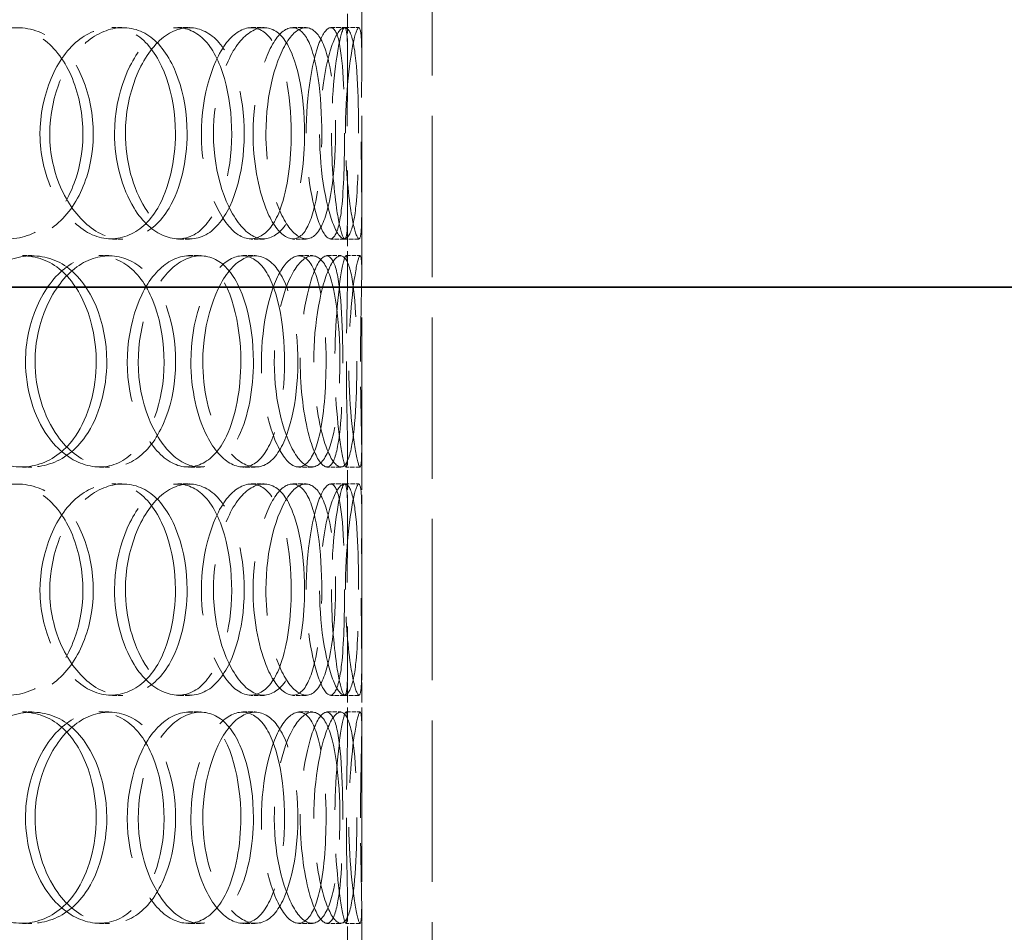
# Model space of a CAD drawing. Units: millimetres. Extents: x 0 to 10692, y 0 to 7560.
# Drawn here: x 6470 to 6679, y 6138 to 6332 of the extents above; entities that cross this region are included whole.
import ezdxf

# ---------------------------------------------------------------- set-up
doc = ezdxf.new("R2010")
doc.units = ezdxf.units.MM
doc.header["$LTSCALE"] = 18
doc.linetypes.add('DASHED_SPACE', pattern=[0.2067, 0.1654, -0.0413])
doc.layers.add('Hidden (ISO)', color=7, linetype='DASHED_SPACE', lineweight=9, true_color=0x0080c0)
doc.layers.add('Visible (ISO)', color=7, linetype='Continuous', lineweight=35)

msp = doc.modelspace()

# ---------------------------------------------------------------- linework, layer by layer
at = {"layer": 'Hidden (ISO)', "ltscale": 11.51888}
for p, q in [((6542.6828, 6526.123), (6542.6828, 5926.123)), ((6557.6828, 6526.123), (6557.6828, 5926.123))]:
    msp.add_line(p, q, dxfattribs=at)
at = {"layer": 'Hidden (ISO)', "ltscale": 1.416615}
for p, q in [((6539.6828, 6324.0128), (6539.6828, 6337.4012)), ((6542.6828, 6324.0128), (6542.6828, 6337.4012)), ((6539.6828, 6278.8447), (6539.6828, 6292.2331)), ((6542.6828, 6278.8447), (6542.6828, 6292.2331)), ((6539.6828, 6227.0128), (6539.6828, 6240.4012)), ((6542.6828, 6227.0128), (6542.6828, 6240.4012)), ((6539.6828, 6181.8447), (6539.6828, 6195.2331)), ((6542.6828, 6181.8447), (6542.6828, 6195.2331)), ((6539.6828, 6130.0128), (6539.6828, 6143.4012)), ((6542.6828, 6130.0128), (6542.6828, 6143.4012))]:
    msp.add_line(p, q, dxfattribs=at)
at = {"layer": 'Hidden (ISO)', "ltscale": 0.317349}
for p, q in [((6489.5924, 6330.623), (6491.8835, 6330.623)), ((6503.5849, 6330.623), (6506.0741, 6330.623)), ((6519.2228, 6330.623), (6521.9333, 6330.623)), ((6528.0093, 6330.623), (6530.8441, 6330.623)), ((6536.0976, 6330.623), (6539.0469, 6330.623)), ((6539.0929, 6330.623), (6542.0846, 6330.623)), ((6491.8835, 6285.623), (6489.5924, 6285.623)), ((6506.0741, 6285.623), (6503.5849, 6285.623)), ((6521.9333, 6285.623), (6519.2228, 6285.623)), ((6530.8441, 6285.623), (6528.0093, 6285.623)), ((6539.0469, 6285.623), (6536.0976, 6285.623)), ((6542.0846, 6285.623), (6539.0929, 6285.623)), ((6470.5804, 6282.123), (6472.6026, 6282.123)), ((6486.8461, 6282.123), (6489.0984, 6282.123)), ((6505.8973, 6282.123), (6508.4192, 6282.123)), ((6517.3829, 6282.123), (6520.0673, 6282.123)), ((6529.346, 6282.123), (6532.1997, 6282.123)), ((6535.2866, 6282.123), (6538.2243, 6282.123)), ((6539.3648, 6282.123), (6542.3603, 6282.123)), ((6472.6026, 6237.123), (6470.5804, 6237.123)), ((6489.0984, 6237.123), (6486.8461, 6237.123)), ((6508.4192, 6237.123), (6505.8973, 6237.123)), ((6520.0673, 6237.123), (6517.3829, 6237.123)), ((6532.1997, 6237.123), (6529.346, 6237.123)), ((6538.2243, 6237.123), (6535.2866, 6237.123)), ((6542.3603, 6237.123), (6539.3648, 6237.123)), ((6489.5924, 6233.623), (6491.8835, 6233.623)), ((6503.5849, 6233.623), (6506.0741, 6233.623)), ((6519.2228, 6233.623), (6521.9333, 6233.623)), ((6528.0093, 6233.623), (6530.8441, 6233.623)), ((6536.0976, 6233.623), (6539.0469, 6233.623)), ((6539.0929, 6233.623), (6542.0846, 6233.623)), ((6491.8835, 6188.623), (6489.5924, 6188.623)), ((6506.0741, 6188.623), (6503.5849, 6188.623)), ((6521.9333, 6188.623), (6519.2228, 6188.623)), ((6530.8441, 6188.623), (6528.0093, 6188.623)), ((6539.0469, 6188.623), (6536.0976, 6188.623)), ((6542.0846, 6188.623), (6539.0929, 6188.623)), ((6470.5804, 6185.123), (6472.6026, 6185.123)), ((6486.8461, 6185.123), (6489.0984, 6185.123)), ((6505.8973, 6185.123), (6508.4192, 6185.123)), ((6517.3829, 6185.123), (6520.0673, 6185.123)), ((6529.346, 6185.123), (6532.1997, 6185.123)), ((6535.2866, 6185.123), (6538.2243, 6185.123)), ((6539.3648, 6185.123), (6542.3603, 6185.123)), ((6472.6026, 6140.123), (6470.5804, 6140.123)), ((6489.0984, 6140.123), (6486.8461, 6140.123)), ((6508.4192, 6140.123), (6505.8973, 6140.123)), ((6520.0673, 6140.123), (6517.3829, 6140.123)), ((6532.1997, 6140.123), (6529.346, 6140.123)), ((6538.2243, 6140.123), (6535.2866, 6140.123)), ((6542.3603, 6140.123), (6539.3648, 6140.123))]:
    msp.add_line(p, q, dxfattribs=at)
at = {"layer": 'Hidden (ISO)', "ltscale": 12.598583}
for points in [[(6449.9027, 6308.123), (6449.9027, 6316.3803), (6453.9639, 6324.4468), (6459.6847, 6328.1851), (6465.3044, 6331.8574), (6472.1456, 6331.2012), (6476.8317, 6326.543), (6481.6376, 6321.7658), (6484.1075, 6312.9838), (6483.2684, 6304.7584), (6482.438, 6296.6175), (6478.3533, 6289.3984), (6472.6977, 6286.7858), (6466.9913, 6284.1497), (6459.8612, 6286.3325), (6455.1983, 6292.2032), (6451.8896, 6296.3691), (6449.9027, 6302.2278), (6449.9027, 6308.123)], [(6503.09, 6308.123), (6503.09, 6316.3803), (6500.383, 6324.4468), (6495.9351, 6328.1851), (6491.5659, 6331.8574), (6485.572, 6331.2012), (6481.0186, 6326.543), (6476.3486, 6321.7658), (6473.5882, 6312.9838), (6474.4794, 6304.7584), (6475.3615, 6296.6175), (6479.726, 6289.3984), (6484.9261, 6286.7858), (6490.1731, 6284.1497), (6495.9005, 6286.3325), (6499.3262, 6292.2032), (6501.7571, 6296.3691), (6503.09, 6302.2278), (6503.09, 6308.123)], [(6490.1615, 6308.123), (6490.1615, 6316.3803), (6493.3757, 6324.4468), (6497.7411, 6328.1851), (6502.0294, 6331.8574), (6507.077, 6331.2012), (6510.4199, 6326.543), (6513.8483, 6321.7658), (6515.518, 6312.9838), (6514.9389, 6304.7584), (6514.3657, 6296.6175), (6511.553, 6289.3984), (6507.4429, 6286.7858), (6503.2959, 6284.1497), (6497.9021, 6286.3325), (6494.2929, 6292.2032), (6491.7318, 6296.3691), (6490.1615, 6302.2278), (6490.1615, 6308.123)], [(6527.7183, 6308.123), (6527.7183, 6316.3803), (6526.1534, 6324.4468), (6523.3384, 6328.1851), (6520.5733, 6331.8574), (6516.5577, 6331.2012), (6513.3764, 6326.543), (6510.1136, 6321.7658), (6508.0901, 6312.9838), (6508.7328, 6304.7584), (6509.3688, 6296.6175), (6512.5223, 6289.3984), (6516.0777, 6286.7858), (6519.6651, 6284.1497), (6523.3503, 6286.3325), (6525.4526, 6292.2032), (6526.9445, 6296.3691), (6527.7183, 6302.2278), (6527.7183, 6308.123)], [(6519.6, 6308.123), (6519.6, 6316.3803), (6521.7532, 6324.4468), (6524.4725, 6328.1851), (6527.1438, 6331.8574), (6530.0617, 6331.2012), (6531.8387, 6326.543), (6533.6613, 6321.7658), (6534.4196, 6312.9838), (6534.1389, 6304.7584), (6533.8612, 6296.6175), (6532.5078, 6289.3984), (6530.2169, 6286.7858), (6527.9055, 6284.1497), (6524.6072, 6286.3325), (6522.292, 6292.2032), (6520.6492, 6296.3691), (6519.6, 6302.2278), (6519.6, 6308.123)], [(6539.0252, 6308.123), (6539.0252, 6316.3803), (6538.7066, 6324.4468), (6537.712, 6328.1851), (6536.7351, 6331.8574), (6534.9653, 6331.2012), (6533.3679, 6326.543), (6531.7296, 6321.7658), (6530.5777, 6312.9838), (6530.929, 6304.7584), (6531.2767, 6296.6175), (6533.0092, 6289.3984), (6534.683, 6286.7858), (6536.372, 6284.1497), (6537.7696, 6286.3325), (6538.4085, 6292.2032), (6538.862, 6296.3691), (6539.0252, 6302.2278), (6539.0252, 6308.123)], [(6536.2576, 6308.123), (6536.2576, 6316.3803), (6537.2066, 6324.4468), (6538.0986, 6328.1851), (6538.975, 6331.8574), (6539.5688, 6331.2012), (6539.6617, 6326.543), (6539.757, 6321.7658), (6539.5534, 6312.9838), (6539.59, 6304.7584), (6539.6261, 6296.6175), (6539.8222, 6289.3984), (6539.5031, 6286.7858), (6539.1811, 6284.1497), (6538.198, 6286.3325), (6537.3311, 6292.2032), (6536.7159, 6296.3691), (6536.2576, 6302.2278), (6536.2576, 6308.123)], [(6486.2609, 6259.623), (6486.2609, 6267.8803), (6483.046, 6275.9468), (6477.8866, 6279.6851), (6472.8185, 6283.3574), (6465.9779, 6282.7012), (6460.8471, 6278.043), (6455.5851, 6273.2658), (6452.5226, 6264.4838), (6453.5167, 6256.2584), (6454.5006, 6248.1175), (6459.3659, 6240.8984), (6465.2646, 6238.2858), (6471.2164, 6235.6497), (6477.8294, 6237.8325), (6481.8362, 6243.7032), (6484.6795, 6247.8691), (6486.2609, 6253.7278), (6486.2609, 6259.623)], [(6471.2321, 6259.623), (6471.2321, 6267.8803), (6474.9005, 6275.9468), (6479.9861, 6279.6851), (6484.9818, 6283.3574), (6490.9763, 6282.7012), (6495.0247, 6278.043), (6499.1765, 6273.2658), (6501.2638, 6264.4838), (6500.5487, 6256.2584), (6499.841, 6248.1175), (6496.3632, 6240.8984), (6491.4392, 6238.2858), (6486.471, 6235.6497), (6480.1562, 6237.8325), (6475.9853, 6243.7032), (6473.0257, 6247.8691), (6471.2321, 6253.7278), (6471.2321, 6259.623)], [(6516.9867, 6259.623), (6516.9867, 6267.8803), (6514.8326, 6275.9468), (6511.1706, 6279.6851), (6507.5733, 6283.3574), (6502.5265, 6282.7012), (6498.6265, 6278.043), (6494.6267, 6273.2658), (6492.2146, 6264.4838), (6492.9879, 6256.2584), (6493.7534, 6248.1175), (6497.5441, 6240.8984), (6501.9588, 6238.2858), (6506.4131, 6235.6497), (6511.1591, 6237.8325), (6513.9464, 6243.7032), (6515.9244, 6247.8691), (6516.9867, 6253.7278), (6516.9867, 6259.623)], [(6506.3745, 6259.623), (6506.3745, 6267.8803), (6509.0809, 6275.9468), (6512.6531, 6279.6851), (6516.1622, 6283.3574), (6520.1785, 6282.7012), (6522.76, 6278.043), (6525.4076, 6273.2658), (6526.6319, 6264.4838), (6526.1984, 6256.2584), (6525.7693, 6248.1175), (6523.6687, 6240.8984), (6520.4413, 6238.2858), (6517.1848, 6235.6497), (6512.8021, 6237.8325), (6509.815, 6243.7032), (6507.6953, 6247.8691), (6506.3745, 6253.7278), (6506.3745, 6259.623)], [(6535.1057, 6259.623), (6535.1057, 6267.8803), (6534.156, 6275.9468), (6532.2352, 6279.6851), (6530.3483, 6283.3574), (6527.4313, 6282.7012), (6525.0218, 6278.043), (6522.5506, 6273.2658), (6520.9495, 6264.4838), (6521.4507, 6256.2584), (6521.9467, 6248.1175), (6524.4102, 6240.8984), (6527.0469, 6238.2858), (6529.7073, 6235.6497), (6532.2701, 6237.8325), (6533.6524, 6243.7032), (6534.6332, 6247.8691), (6535.1057, 6253.7278), (6535.1057, 6259.623)], [(6529.6168, 6259.623), (6529.6168, 6267.8803), (6531.181, 6275.9468), (6533.0019, 6279.6851), (6534.7906, 6283.3574), (6536.5613, 6282.7012), (6537.5042, 6278.043), (6538.4712, 6273.2658), (6538.7509, 6264.4838), (6538.6278, 6256.2584), (6538.506, 6248.1175), (6537.9225, 6240.8984), (6536.6065, 6238.2858), (6535.2786, 6235.6497), (6533.1199, 6237.8325), (6531.5155, 6243.7032), (6530.3769, 6247.8691), (6529.6168, 6253.7278), (6529.6168, 6259.623)], [(6539.4113, 6259.623), (6539.4113, 6267.8803), (6539.7291, 6275.9468), (6539.6775, 6279.6851), (6539.6267, 6283.3574), (6539.0338, 6282.7012), (6538.2752, 6278.043), (6537.4972, 6273.2658), (6536.8138, 6264.4838), (6537.0093, 6256.2584), (6537.2029, 6248.1175), (6538.1753, 6240.8984), (6538.8584, 6238.2858), (6539.5476, 6235.6497), (6539.7566, 6237.8325), (6539.6416, 6243.7032), (6539.5601, 6247.8691), (6539.4113, 6253.7278), (6539.4113, 6259.623)], [(6449.9027, 6211.123), (6449.9027, 6219.3803), (6453.9639, 6227.4468), (6459.6847, 6231.1851), (6465.3044, 6234.8574), (6472.1456, 6234.2012), (6476.8317, 6229.543), (6481.6376, 6224.7658), (6484.1075, 6215.9838), (6483.2684, 6207.7584), (6482.438, 6199.6175), (6478.3533, 6192.3984), (6472.6977, 6189.7858), (6466.9913, 6187.1497), (6459.8612, 6189.3325), (6455.1983, 6195.2032), (6451.8896, 6199.3691), (6449.9027, 6205.2278), (6449.9027, 6211.123)], [(6503.09, 6211.123), (6503.09, 6219.3803), (6500.383, 6227.4468), (6495.9351, 6231.1851), (6491.5659, 6234.8574), (6485.572, 6234.2012), (6481.0186, 6229.543), (6476.3486, 6224.7658), (6473.5882, 6215.9838), (6474.4794, 6207.7584), (6475.3615, 6199.6175), (6479.726, 6192.3984), (6484.9261, 6189.7858), (6490.1731, 6187.1497), (6495.9005, 6189.3325), (6499.3262, 6195.2032), (6501.7571, 6199.3691), (6503.09, 6205.2278), (6503.09, 6211.123)], [(6490.1615, 6211.123), (6490.1615, 6219.3803), (6493.3757, 6227.4468), (6497.7411, 6231.1851), (6502.0294, 6234.8574), (6507.077, 6234.2012), (6510.4199, 6229.543), (6513.8483, 6224.7658), (6515.518, 6215.9838), (6514.9389, 6207.7584), (6514.3657, 6199.6175), (6511.553, 6192.3984), (6507.4429, 6189.7858), (6503.2959, 6187.1497), (6497.9021, 6189.3325), (6494.2929, 6195.2032), (6491.7318, 6199.3691), (6490.1615, 6205.2278), (6490.1615, 6211.123)], [(6527.7183, 6211.123), (6527.7183, 6219.3803), (6526.1534, 6227.4468), (6523.3384, 6231.1851), (6520.5733, 6234.8574), (6516.5577, 6234.2012), (6513.3764, 6229.543), (6510.1136, 6224.7658), (6508.0901, 6215.9838), (6508.7328, 6207.7584), (6509.3688, 6199.6175), (6512.5223, 6192.3984), (6516.0777, 6189.7858), (6519.6651, 6187.1497), (6523.3503, 6189.3325), (6525.4526, 6195.2032), (6526.9445, 6199.3691), (6527.7183, 6205.2278), (6527.7183, 6211.123)], [(6519.6, 6211.123), (6519.6, 6219.3803), (6521.7532, 6227.4468), (6524.4725, 6231.1851), (6527.1438, 6234.8574), (6530.0617, 6234.2012), (6531.8387, 6229.543), (6533.6613, 6224.7658), (6534.4196, 6215.9838), (6534.1389, 6207.7584), (6533.8612, 6199.6175), (6532.5078, 6192.3984), (6530.2169, 6189.7858), (6527.9055, 6187.1497), (6524.6072, 6189.3325), (6522.292, 6195.2032), (6520.6492, 6199.3691), (6519.6, 6205.2278), (6519.6, 6211.123)], [(6539.0252, 6211.123), (6539.0252, 6219.3803), (6538.7066, 6227.4468), (6537.712, 6231.1851), (6536.7351, 6234.8574), (6534.9653, 6234.2012), (6533.3679, 6229.543), (6531.7296, 6224.7658), (6530.5777, 6215.9838), (6530.929, 6207.7584), (6531.2767, 6199.6175), (6533.0092, 6192.3984), (6534.683, 6189.7858), (6536.372, 6187.1497), (6537.7696, 6189.3325), (6538.4085, 6195.2032), (6538.862, 6199.3691), (6539.0252, 6205.2278), (6539.0252, 6211.123)], [(6536.2576, 6211.123), (6536.2576, 6219.3803), (6537.2066, 6227.4468), (6538.0986, 6231.1851), (6538.975, 6234.8574), (6539.5688, 6234.2012), (6539.6617, 6229.543), (6539.757, 6224.7658), (6539.5534, 6215.9838), (6539.59, 6207.7584), (6539.6261, 6199.6175), (6539.8222, 6192.3984), (6539.5031, 6189.7858), (6539.1811, 6187.1497), (6538.198, 6189.3325), (6537.3311, 6195.2032), (6536.7159, 6199.3691), (6536.2576, 6205.2278), (6536.2576, 6211.123)], [(6486.2609, 6162.623), (6486.2609, 6170.8803), (6483.046, 6178.9468), (6477.8866, 6182.6851), (6472.8185, 6186.3574), (6465.9779, 6185.7012), (6460.8471, 6181.043), (6455.5851, 6176.2658), (6452.5226, 6167.4838), (6453.5167, 6159.2584), (6454.5006, 6151.1175), (6459.3659, 6143.8984), (6465.2646, 6141.2858), (6471.2164, 6138.6497), (6477.8294, 6140.8325), (6481.8362, 6146.7032), (6484.6795, 6150.8691), (6486.2609, 6156.7278), (6486.2609, 6162.623)], [(6471.2321, 6162.623), (6471.2321, 6170.8803), (6474.9005, 6178.9468), (6479.9861, 6182.6851), (6484.9818, 6186.3574), (6490.9763, 6185.7012), (6495.0247, 6181.043), (6499.1765, 6176.2658), (6501.2638, 6167.4838), (6500.5487, 6159.2584), (6499.841, 6151.1175), (6496.3632, 6143.8984), (6491.4392, 6141.2858), (6486.471, 6138.6497), (6480.1562, 6140.8325), (6475.9853, 6146.7032), (6473.0257, 6150.8691), (6471.2321, 6156.7278), (6471.2321, 6162.623)], [(6516.9867, 6162.623), (6516.9867, 6170.8803), (6514.8326, 6178.9468), (6511.1706, 6182.6851), (6507.5733, 6186.3574), (6502.5265, 6185.7012), (6498.6265, 6181.043), (6494.6267, 6176.2658), (6492.2146, 6167.4838), (6492.9879, 6159.2584), (6493.7534, 6151.1175), (6497.5441, 6143.8984), (6501.9588, 6141.2858), (6506.4131, 6138.6497), (6511.1591, 6140.8325), (6513.9464, 6146.7032), (6515.9244, 6150.8691), (6516.9867, 6156.7278), (6516.9867, 6162.623)], [(6506.3745, 6162.623), (6506.3745, 6170.8803), (6509.0809, 6178.9468), (6512.6531, 6182.6851), (6516.1622, 6186.3574), (6520.1785, 6185.7012), (6522.76, 6181.043), (6525.4076, 6176.2658), (6526.6319, 6167.4838), (6526.1984, 6159.2584), (6525.7693, 6151.1175), (6523.6687, 6143.8984), (6520.4413, 6141.2858), (6517.1848, 6138.6497), (6512.8021, 6140.8325), (6509.815, 6146.7032), (6507.6953, 6150.8691), (6506.3745, 6156.7278), (6506.3745, 6162.623)], [(6535.1057, 6162.623), (6535.1057, 6170.8803), (6534.156, 6178.9468), (6532.2352, 6182.6851), (6530.3483, 6186.3574), (6527.4313, 6185.7012), (6525.0218, 6181.043), (6522.5506, 6176.2658), (6520.9495, 6167.4838), (6521.4507, 6159.2584), (6521.9467, 6151.1175), (6524.4102, 6143.8984), (6527.0469, 6141.2858), (6529.7073, 6138.6497), (6532.2701, 6140.8325), (6533.6524, 6146.7032), (6534.6332, 6150.8691), (6535.1057, 6156.7278), (6535.1057, 6162.623)], [(6529.6168, 6162.623), (6529.6168, 6170.8803), (6531.181, 6178.9468), (6533.0019, 6182.6851), (6534.7906, 6186.3574), (6536.5613, 6185.7012), (6537.5042, 6181.043), (6538.4712, 6176.2658), (6538.7509, 6167.4838), (6538.6278, 6159.2584), (6538.506, 6151.1175), (6537.9225, 6143.8984), (6536.6065, 6141.2858), (6535.2786, 6138.6497), (6533.1199, 6140.8325), (6531.5155, 6146.7032), (6530.3769, 6150.8691), (6529.6168, 6156.7278), (6529.6168, 6162.623)], [(6539.4113, 6162.623), (6539.4113, 6170.8803), (6539.7291, 6178.9468), (6539.6775, 6182.6851), (6539.6267, 6186.3574), (6539.0338, 6185.7012), (6538.2752, 6181.043), (6537.4972, 6176.2658), (6536.8138, 6167.4838), (6537.0093, 6159.2584), (6537.2029, 6151.1175), (6538.1753, 6143.8984), (6538.8584, 6141.2858), (6539.5476, 6138.6497), (6539.7566, 6140.8325), (6539.6416, 6146.7032), (6539.5601, 6150.8691), (6539.4113, 6156.7278), (6539.4113, 6162.623)]]:
    msp.add_open_spline(points, degree=3, knots=[0, 0, 0, 0, 0.17522609, 0.17522609, 0.17522609, 0.34735603, 0.34735603, 0.34735603, 0.52388904, 0.52388904, 0.52388904, 0.69860926, 0.69860926, 0.69860926, 0.87490126, 0.87490126, 0.87490126, 1, 1, 1, 1], dxfattribs=at)
at = {"layer": 'Hidden (ISO)', "ltscale": 12.687437}
for points in [[(6451.6322, 6308.123), (6451.6322, 6302.2278), (6453.6472, 6296.3691), (6457.0028, 6292.2032), (6461.7316, 6286.3325), (6468.9627, 6284.1497), (6474.7498, 6286.7858), (6480.4854, 6289.3984), (6484.6279, 6296.6175), (6485.4701, 6304.7584), (6486.321, 6312.9838), (6483.8162, 6321.7658), (6478.9423, 6326.543), (6474.1899, 6331.2012), (6467.2519, 6331.8574), (6461.5526, 6328.1851), (6455.7509, 6324.4468), (6451.6322, 6316.3803), (6451.6322, 6308.123)], [(6505.5722, 6308.123), (6505.5722, 6302.2278), (6504.2204, 6296.3691), (6501.7551, 6292.2032), (6498.2809, 6286.3325), (6492.4725, 6284.1497), (6487.1513, 6286.7858), (6481.8775, 6289.3984), (6477.4513, 6296.6175), (6476.5568, 6304.7584), (6475.6529, 6312.9838), (6478.4524, 6321.7658), (6483.1884, 6326.543), (6487.8063, 6331.2012), (6493.885, 6331.8574), (6498.316, 6328.1851), (6502.8268, 6324.4468), (6505.5722, 6316.3803), (6505.5722, 6308.123)], [(6492.4607, 6308.123), (6492.4607, 6302.2278), (6494.0533, 6296.3691), (6496.6506, 6292.2032), (6500.3108, 6286.3325), (6505.781, 6284.1497), (6509.9867, 6286.7858), (6514.1549, 6289.3984), (6517.0074, 6296.6175), (6517.5887, 6304.7584), (6518.176, 6312.9838), (6516.4827, 6321.7658), (6513.0058, 6326.543), (6509.6156, 6331.2012), (6504.4966, 6331.8574), (6500.1476, 6328.1851), (6495.7205, 6324.4468), (6492.4607, 6316.3803), (6492.4607, 6308.123)], [(6530.549, 6308.123), (6530.549, 6302.2278), (6529.7642, 6296.3691), (6528.2513, 6292.2032), (6526.1192, 6286.3325), (6522.3818, 6284.1497), (6518.7437, 6286.7858), (6515.138, 6289.3984), (6511.9398, 6296.6175), (6511.2948, 6304.7584), (6510.6431, 6312.9838), (6512.6952, 6321.7658), (6516.0041, 6326.543), (6519.2305, 6331.2012), (6523.3028, 6331.8574), (6526.1072, 6328.1851), (6528.9619, 6324.4468), (6530.549, 6316.3803), (6530.549, 6308.123)], [(6522.3158, 6308.123), (6522.3158, 6302.2278), (6523.3798, 6296.3691), (6525.0459, 6292.2032), (6527.3938, 6286.3325), (6530.7388, 6284.1497), (6533.083, 6286.7858), (6535.4063, 6289.3984), (6536.7788, 6296.6175), (6537.0605, 6304.7584), (6537.3451, 6312.9838), (6536.5761, 6321.7658), (6534.7277, 6326.543), (6532.9255, 6331.2012), (6529.9663, 6331.8574), (6527.2573, 6328.1851), (6524.4995, 6324.4468), (6522.3158, 6316.3803), (6522.3158, 6308.123)], [(6542.0159, 6308.123), (6542.0159, 6302.2278), (6541.8503, 6296.3691), (6541.3905, 6292.2032), (6540.7425, 6286.3325), (6539.3251, 6284.1497), (6537.6123, 6286.7858), (6535.9147, 6289.3984), (6534.1577, 6296.6175), (6533.8051, 6304.7584), (6533.4489, 6312.9838), (6534.6171, 6321.7658), (6536.2785, 6326.543), (6537.8985, 6331.2012), (6539.6933, 6331.8574), (6540.6841, 6328.1851), (6541.6928, 6324.4468), (6542.0159, 6316.3803), (6542.0159, 6308.123)], [(6539.2092, 6308.123), (6539.2092, 6302.2278), (6539.6739, 6296.3691), (6540.2978, 6292.2032), (6541.177, 6286.3325), (6542.174, 6284.1497), (6542.5006, 6286.7858), (6542.8242, 6289.3984), (6542.6253, 6296.6175), (6542.5887, 6304.7584), (6542.5516, 6312.9838), (6542.7581, 6321.7658), (6542.6614, 6326.543), (6542.5672, 6331.2012), (6541.9649, 6331.8574), (6541.0762, 6328.1851), (6540.1715, 6324.4468), (6539.2092, 6316.3803), (6539.2092, 6308.123)], [(6488.5049, 6259.623), (6488.5049, 6253.7278), (6486.9012, 6247.8691), (6484.0177, 6243.7032), (6479.9541, 6237.8325), (6473.2475, 6235.6497), (6467.2115, 6238.2858), (6461.2294, 6240.8984), (6456.2952, 6248.1175), (6455.2974, 6256.2584), (6454.2892, 6264.4838), (6457.395, 6273.2658), (6462.7315, 6278.043), (6467.9349, 6282.7012), (6474.8723, 6283.3574), (6480.0122, 6279.6851), (6485.2445, 6275.9468), (6488.5049, 6267.8803), (6488.5049, 6259.623)], [(6473.2634, 6259.623), (6473.2634, 6253.7278), (6475.0824, 6247.8691), (6478.084, 6243.7032), (6482.3138, 6237.8325), (6488.718, 6235.6497), (6493.7565, 6238.2858), (6498.7502, 6240.8984), (6502.2772, 6248.1175), (6502.9949, 6256.2584), (6503.7201, 6264.4838), (6501.6033, 6273.2658), (6497.3927, 6278.043), (6493.2871, 6282.7012), (6487.2078, 6283.3574), (6482.1413, 6279.6851), (6476.9837, 6275.9468), (6473.2634, 6267.8803), (6473.2634, 6259.623)], [(6519.6655, 6259.623), (6519.6655, 6253.7278), (6518.5882, 6247.8691), (6516.5823, 6243.7032), (6513.7555, 6237.8325), (6508.9424, 6235.6497), (6504.4249, 6238.2858), (6499.9478, 6240.8984), (6496.1034, 6248.1175), (6495.3272, 6256.2584), (6494.5428, 6264.4838), (6496.9891, 6273.2658), (6501.0455, 6278.043), (6505.0007, 6282.7012), (6510.119, 6283.3574), (6513.7671, 6279.6851), (6517.481, 6275.9468), (6519.6655, 6267.8803), (6519.6655, 6259.623)], [(6508.9031, 6259.623), (6508.9031, 6253.7278), (6510.2426, 6247.8691), (6512.3923, 6243.7032), (6515.4217, 6237.8325), (6519.8664, 6235.6497), (6523.169, 6238.2858), (6526.4421, 6240.8984), (6528.5724, 6248.1175), (6529.0075, 6256.2584), (6529.4472, 6264.4838), (6528.2056, 6273.2658), (6525.5206, 6278.043), (6522.9025, 6282.7012), (6518.8293, 6283.3574), (6515.2706, 6279.6851), (6511.6478, 6275.9468), (6508.9031, 6267.8803), (6508.9031, 6259.623)], [(6538.0409, 6259.623), (6538.0409, 6253.7278), (6537.5617, 6247.8691), (6536.567, 6243.7032), (6535.1652, 6237.8325), (6532.5662, 6235.6497), (6529.8681, 6238.2858), (6527.1941, 6240.8984), (6524.6957, 6248.1175), (6524.1926, 6256.2584), (6523.6844, 6264.4838), (6525.3082, 6273.2658), (6527.8143, 6278.043), (6530.2579, 6282.7012), (6533.2162, 6283.3574), (6535.1298, 6279.6851), (6537.0777, 6275.9468), (6538.0409, 6267.8803), (6538.0409, 6259.623)], [(6532.4744, 6259.623), (6532.4744, 6253.7278), (6533.2452, 6247.8691), (6534.3999, 6243.7032), (6536.0271, 6237.8325), (6538.2163, 6235.6497), (6539.563, 6238.2858), (6540.8976, 6240.8984), (6541.4894, 6248.1175), (6541.6129, 6256.2584), (6541.7377, 6264.4838), (6541.4541, 6273.2658), (6540.4734, 6278.043), (6539.5171, 6282.7012), (6537.7214, 6283.3574), (6535.9074, 6279.6851), (6534.0607, 6275.9468), (6532.4744, 6267.8803), (6532.4744, 6259.623)], [(6542.4075, 6259.623), (6542.4075, 6253.7278), (6542.5583, 6247.8691), (6542.6411, 6243.7032), (6542.7576, 6237.8325), (6542.5457, 6235.6497), (6541.8467, 6238.2858), (6541.1539, 6240.8984), (6540.1678, 6248.1175), (6539.9715, 6256.2584), (6539.7732, 6264.4838), (6540.4663, 6273.2658), (6541.2553, 6278.043), (6542.0246, 6282.7012), (6542.6259, 6283.3574), (6542.6774, 6279.6851), (6542.7298, 6275.9468), (6542.4075, 6267.8803), (6542.4075, 6259.623)], [(6451.6322, 6211.123), (6451.6322, 6205.2278), (6453.6472, 6199.3691), (6457.0028, 6195.2032), (6461.7316, 6189.3325), (6468.9627, 6187.1497), (6474.7498, 6189.7858), (6480.4854, 6192.3984), (6484.6279, 6199.6175), (6485.4701, 6207.7584), (6486.321, 6215.9838), (6483.8162, 6224.7658), (6478.9423, 6229.543), (6474.1899, 6234.2012), (6467.2519, 6234.8574), (6461.5526, 6231.1851), (6455.7509, 6227.4468), (6451.6322, 6219.3803), (6451.6322, 6211.123)], [(6505.5722, 6211.123), (6505.5722, 6205.2278), (6504.2204, 6199.3691), (6501.7551, 6195.2032), (6498.2809, 6189.3325), (6492.4725, 6187.1497), (6487.1513, 6189.7858), (6481.8775, 6192.3984), (6477.4513, 6199.6175), (6476.5568, 6207.7584), (6475.6529, 6215.9838), (6478.4524, 6224.7658), (6483.1884, 6229.543), (6487.8063, 6234.2012), (6493.885, 6234.8574), (6498.316, 6231.1851), (6502.8268, 6227.4468), (6505.5722, 6219.3803), (6505.5722, 6211.123)], [(6492.4607, 6211.123), (6492.4607, 6205.2278), (6494.0533, 6199.3691), (6496.6506, 6195.2032), (6500.3108, 6189.3325), (6505.781, 6187.1497), (6509.9867, 6189.7858), (6514.1549, 6192.3984), (6517.0074, 6199.6175), (6517.5887, 6207.7584), (6518.176, 6215.9838), (6516.4827, 6224.7658), (6513.0058, 6229.543), (6509.6156, 6234.2012), (6504.4966, 6234.8574), (6500.1476, 6231.1851), (6495.7205, 6227.4468), (6492.4607, 6219.3803), (6492.4607, 6211.123)], [(6530.549, 6211.123), (6530.549, 6205.2278), (6529.7642, 6199.3691), (6528.2513, 6195.2032), (6526.1192, 6189.3325), (6522.3818, 6187.1497), (6518.7437, 6189.7858), (6515.138, 6192.3984), (6511.9398, 6199.6175), (6511.2948, 6207.7584), (6510.6431, 6215.9838), (6512.6952, 6224.7658), (6516.0041, 6229.543), (6519.2305, 6234.2012), (6523.3028, 6234.8574), (6526.1072, 6231.1851), (6528.9619, 6227.4468), (6530.549, 6219.3803), (6530.549, 6211.123)], [(6522.3158, 6211.123), (6522.3158, 6205.2278), (6523.3798, 6199.3691), (6525.0459, 6195.2032), (6527.3938, 6189.3325), (6530.7388, 6187.1497), (6533.083, 6189.7858), (6535.4063, 6192.3984), (6536.7788, 6199.6175), (6537.0605, 6207.7584), (6537.3451, 6215.9838), (6536.5761, 6224.7658), (6534.7277, 6229.543), (6532.9255, 6234.2012), (6529.9663, 6234.8574), (6527.2573, 6231.1851), (6524.4995, 6227.4468), (6522.3158, 6219.3803), (6522.3158, 6211.123)], [(6542.0159, 6211.123), (6542.0159, 6205.2278), (6541.8503, 6199.3691), (6541.3905, 6195.2032), (6540.7425, 6189.3325), (6539.3251, 6187.1497), (6537.6123, 6189.7858), (6535.9147, 6192.3984), (6534.1577, 6199.6175), (6533.8051, 6207.7584), (6533.4489, 6215.9838), (6534.6171, 6224.7658), (6536.2785, 6229.543), (6537.8985, 6234.2012), (6539.6933, 6234.8574), (6540.6841, 6231.1851), (6541.6928, 6227.4468), (6542.0159, 6219.3803), (6542.0159, 6211.123)], [(6539.2092, 6211.123), (6539.2092, 6205.2278), (6539.6739, 6199.3691), (6540.2978, 6195.2032), (6541.177, 6189.3325), (6542.174, 6187.1497), (6542.5006, 6189.7858), (6542.8242, 6192.3984), (6542.6253, 6199.6175), (6542.5887, 6207.7584), (6542.5516, 6215.9838), (6542.7581, 6224.7658), (6542.6614, 6229.543), (6542.5672, 6234.2012), (6541.9649, 6234.8574), (6541.0762, 6231.1851), (6540.1715, 6227.4468), (6539.2092, 6219.3803), (6539.2092, 6211.123)], [(6488.5049, 6162.623), (6488.5049, 6156.7278), (6486.9012, 6150.8691), (6484.0177, 6146.7032), (6479.9541, 6140.8325), (6473.2475, 6138.6497), (6467.2115, 6141.2858), (6461.2294, 6143.8984), (6456.2952, 6151.1175), (6455.2974, 6159.2584), (6454.2892, 6167.4838), (6457.395, 6176.2658), (6462.7315, 6181.043), (6467.9349, 6185.7012), (6474.8723, 6186.3574), (6480.0122, 6182.6851), (6485.2445, 6178.9468), (6488.5049, 6170.8803), (6488.5049, 6162.623)], [(6473.2634, 6162.623), (6473.2634, 6156.7278), (6475.0824, 6150.8691), (6478.084, 6146.7032), (6482.3138, 6140.8325), (6488.718, 6138.6497), (6493.7565, 6141.2858), (6498.7502, 6143.8984), (6502.2772, 6151.1175), (6502.9949, 6159.2584), (6503.7201, 6167.4838), (6501.6033, 6176.2658), (6497.3927, 6181.043), (6493.2871, 6185.7012), (6487.2078, 6186.3574), (6482.1413, 6182.6851), (6476.9837, 6178.9468), (6473.2634, 6170.8803), (6473.2634, 6162.623)], [(6519.6655, 6162.623), (6519.6655, 6156.7278), (6518.5882, 6150.8691), (6516.5823, 6146.7032), (6513.7555, 6140.8325), (6508.9424, 6138.6497), (6504.4249, 6141.2858), (6499.9478, 6143.8984), (6496.1034, 6151.1175), (6495.3272, 6159.2584), (6494.5428, 6167.4838), (6496.9891, 6176.2658), (6501.0455, 6181.043), (6505.0007, 6185.7012), (6510.119, 6186.3574), (6513.7671, 6182.6851), (6517.481, 6178.9468), (6519.6655, 6170.8803), (6519.6655, 6162.623)], [(6508.9031, 6162.623), (6508.9031, 6156.7278), (6510.2426, 6150.8691), (6512.3923, 6146.7032), (6515.4217, 6140.8325), (6519.8664, 6138.6497), (6523.169, 6141.2858), (6526.4421, 6143.8984), (6528.5724, 6151.1175), (6529.0075, 6159.2584), (6529.4472, 6167.4838), (6528.2056, 6176.2658), (6525.5206, 6181.043), (6522.9025, 6185.7012), (6518.8293, 6186.3574), (6515.2706, 6182.6851), (6511.6478, 6178.9468), (6508.9031, 6170.8803), (6508.9031, 6162.623)], [(6538.0409, 6162.623), (6538.0409, 6156.7278), (6537.5617, 6150.8691), (6536.567, 6146.7032), (6535.1652, 6140.8325), (6532.5662, 6138.6497), (6529.8681, 6141.2858), (6527.1941, 6143.8984), (6524.6957, 6151.1175), (6524.1926, 6159.2584), (6523.6844, 6167.4838), (6525.3082, 6176.2658), (6527.8143, 6181.043), (6530.2579, 6185.7012), (6533.2162, 6186.3574), (6535.1298, 6182.6851), (6537.0777, 6178.9468), (6538.0409, 6170.8803), (6538.0409, 6162.623)], [(6532.4744, 6162.623), (6532.4744, 6156.7278), (6533.2452, 6150.8691), (6534.3999, 6146.7032), (6536.0271, 6140.8325), (6538.2163, 6138.6497), (6539.563, 6141.2858), (6540.8976, 6143.8984), (6541.4894, 6151.1175), (6541.6129, 6159.2584), (6541.7377, 6167.4838), (6541.4541, 6176.2658), (6540.4734, 6181.043), (6539.5171, 6185.7012), (6537.7214, 6186.3574), (6535.9074, 6182.6851), (6534.0607, 6178.9468), (6532.4744, 6170.8803), (6532.4744, 6162.623)], [(6542.4075, 6162.623), (6542.4075, 6156.7278), (6542.5583, 6150.8691), (6542.6411, 6146.7032), (6542.7576, 6140.8325), (6542.5457, 6138.6497), (6541.8467, 6141.2858), (6541.1539, 6143.8984), (6540.1678, 6151.1175), (6539.9715, 6159.2584), (6539.7732, 6167.4838), (6540.4663, 6176.2658), (6541.2553, 6181.043), (6542.0246, 6185.7012), (6542.6259, 6186.3574), (6542.6774, 6182.6851), (6542.7298, 6178.9468), (6542.4075, 6170.8803), (6542.4075, 6162.623)]]:
    msp.add_open_spline(points, degree=3, knots=[-1, -1, -1, -1, -0.87490126, -0.87490126, -0.87490126, -0.69860926, -0.69860926, -0.69860926, -0.52388904, -0.52388904, -0.52388904, -0.34735603, -0.34735603, -0.34735603, -0.17522609, -0.17522609, -0.17522609, 0, 0, 0, 0], dxfattribs=at)
at = {"layer": 'Visible (ISO)'}
msp.add_line((7244.2968, 6275.3943), (5001.9968, 6275.3943), dxfattribs=at)

doc.saveas('drawing.dxf')
